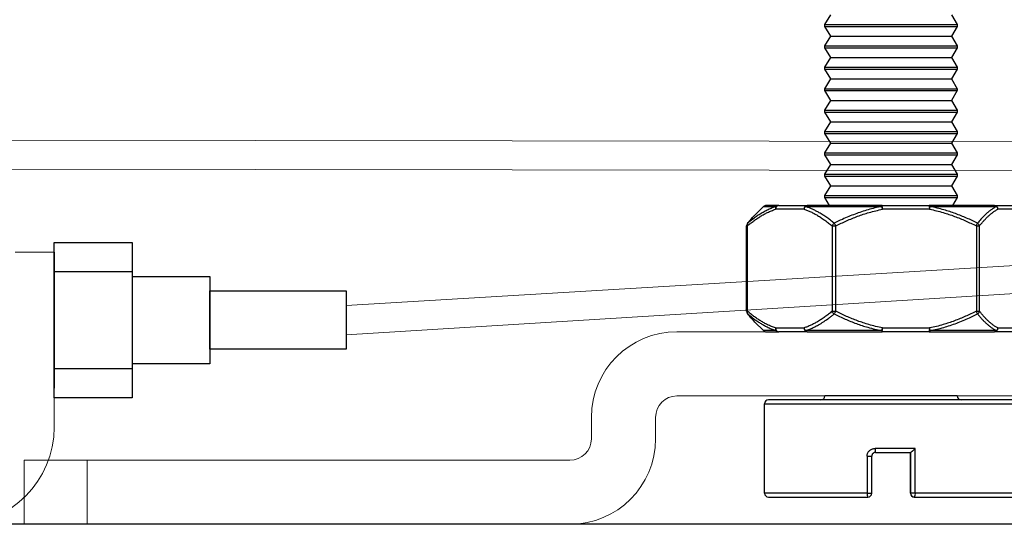
# Model space of a CAD drawing. Units: millimetres. Extents: x 128 to 1066, y 34 to 687.
# Drawn here: x 752 to 803, y 507 to 533 of the extents above; entities that cross this region are included whole.
import ezdxf

# ---------------------------------------------------------------- set-up
doc = ezdxf.new("R2010")
doc.units = ezdxf.units.MM
doc.layers.add('Dimensions', color=7, linetype='Continuous')
doc.layers.add('Door', color=7, linetype='Continuous')
doc.layers.add('Helaform', color=7, linetype='Continuous', lineweight=15)

# ---------------------------------------------------------------- blocks, each defined once
blk = doc.blocks.new('20041 Hanger (side)')
at = {"layer": 'Helaform', "linetype": 'Continuous', "lineweight": 25}
for p, q in [((-3.4, -23.2), (-3.1, -22.7)), ((3.1, -22.7), (3.4, -23.2)), ((-3.4, -23.3), (-3.4, -23.2)), ((-3.4, -23.2), (3.4, -23.2)), ((3.4, -23.2), (3.4, -23.3)), ((-3.1, -23.8), (-3.4, -23.3)), ((-3.4, -23.3), (3.4, -23.3)), ((3.4, -23.3), (3.1, -23.8)), ((-3.4, -24.3), (-3.1, -23.8)), ((-3.1, -23.8), (3.1, -23.8)), ((3.1, -23.8), (3.4, -24.3)), ((-3.4, -24.4), (-3.4, -24.3)), ((-3.4, -24.3), (3.4, -24.3)), ((-3.1, -24.9), (-3.4, -24.4)), ((-3.4, -24.4), (3.4, -24.4)), ((3.4, -24.4), (3.1, -24.9)), ((3.4, -24.3), (3.4, -24.4)), ((-3.4, -25.4), (-3.1, -24.9)), ((-3.1, -24.9), (3.1, -24.9)), ((3.1, -24.9), (3.4, -25.4)), ((-3.4, -25.5), (-3.4, -25.4)), ((-3.4, -25.4), (3.4, -25.4)), ((-3.1, -26), (-3.4, -25.5)), ((-3.4, -25.5), (3.4, -25.5)), ((3.4, -25.5), (3.1, -26)), ((3.4, -25.4), (3.4, -25.5)), ((-3.4, -26.5), (-3.1, -26)), ((-3.1, -26), (3.1, -26)), ((3.1, -26), (3.4, -26.5)), ((-3.4, -26.6), (-3.4, -26.5)), ((-3.4, -26.5), (3.4, -26.5)), ((-3.1, -27.1), (-3.4, -26.6)), ((-3.4, -26.6), (3.4, -26.6)), ((3.4, -26.6), (3.1, -27.1)), ((3.4, -26.5), (3.4, -26.6)), ((-3.4, -27.6), (-3.1, -27.1)), ((-3.1, -27.1), (3.1, -27.1)), ((3.1, -27.1), (3.4, -27.6)), ((-3.4, -27.7), (-3.4, -27.6)), ((-3.4, -27.6), (3.4, -27.6)), ((-3.1, -28.2), (-3.4, -27.7)), ((-3.4, -27.7), (3.4, -27.7)), ((3.4, -27.7), (3.1, -28.2)), ((3.4, -27.6), (3.4, -27.7)), ((-3.4, -28.7), (-3.1, -28.2)), ((-3.1, -28.2), (3.1, -28.2)), ((3.1, -28.2), (3.4, -28.7)), ((-3.4, -28.8), (-3.4, -28.7)), ((-3.4, -28.7), (3.4, -28.7)), ((-3.1, -29.3), (-3.4, -28.8)), ((-3.4, -28.8), (3.4, -28.8)), ((3.4, -28.8), (3.1, -29.3)), ((3.4, -28.7), (3.4, -28.8)), ((-3.4, -29.8), (-3.1, -29.3)), ((-3.1, -29.3), (3.1, -29.3)), ((3.1, -29.3), (3.4, -29.8)), ((-3.4, -29.9), (-3.4, -29.8)), ((-3.4, -29.8), (3.4, -29.8)), ((3.4, -29.8), (3.4, -29.9)), ((-3.1, -30.4), (-3.4, -29.9)), ((-3.4, -29.9), (3.4, -29.9)), ((3.4, -29.9), (3.1, -30.4)), ((-3.4, -30.9), (-3.1, -30.4)), ((-3.1, -30.4), (3.1, -30.4)), ((3.1, -30.4), (3.4, -30.9)), ((-3.4, -31), (-3.4, -30.9)), ((-3.4, -30.9), (3.4, -30.9)), ((-3.1, -31.5), (-3.4, -31)), ((-3.4, -31), (3.4, -31)), ((3.4, -31), (3.1, -31.5)), ((3.4, -30.9), (3.4, -31)), ((-3.4, -32), (-3.1, -31.5)), ((-3.1, -31.5), (3.1, -31.5)), ((3.1, -31.5), (3.4, -32)), ((-3.4, -32.1), (-3.4, -32)), ((-3.4, -32), (3.4, -32)), ((-3.16, -32.5), (-3.4, -32.1)), ((-3.4, -32.1), (3.4, -32.1)), ((3.4, -32.1), (3.16, -32.5)), ((3.4, -32), (3.4, -32.1)), ((-6.995, -32.995), (-6.559, -32.559)), ((-6.559, -32.559), (-5.902, -32.559)), ((-5.775, -32.5), (-6.417, -32.5)), ((-4.472, -32.7), (-5.935, -32.7)), ((-5.775, -32.5), (-4.312, -32.5)), ((-4.407, -32.559), (-0.474, -32.559)), ((-0.464, -32.5), (-4.312, -32.5)), ((-0.464, -32.5), (1.96, -32.5)), ((1.984, -32.7), (-0.44, -32.7)), ((5.311, -32.5), (1.96, -32.5)), ((2.003, -32.559), (5.428, -32.559)), ((5.311, -32.5), (6.272, -32.5)), ((6.456, -32.7), (5.495, -32.7)), ((-7.423, -37.943), (-7.423, -33.557)), ((-7.423, -33.557), (-7.383, -33.557)), ((-7.383, -37.943), (-7.383, -33.557)), ((-3.024, -33.557), (-3.024, -37.943)), ((-3.024, -33.557), (-2.84, -33.557)), ((-2.84, -37.943), (-2.84, -33.557)), ((4.383, -33.557), (4.383, -37.943)), ((4.383, -33.557), (4.544, -33.557)), ((4.544, -37.943), (4.544, -33.557)), ((-7.423, -37.943), (-7.383, -37.943)), ((-3.024, -37.943), (-2.84, -37.943)), ((4.383, -37.943), (4.544, -37.943)), ((-6.995, -38.504), (-7.054, -38.443)), ((-6.559, -38.941), (-6.995, -38.505)), ((-5.902, -38.941), (-6.559, -38.941)), ((-5.935, -38.8), (-4.472, -38.8)), ((-0.474, -38.941), (-4.407, -38.941)), ((-0.44, -38.8), (1.984, -38.8)), ((5.428, -38.941), (2.003, -38.941)), ((5.495, -38.8), (6.456, -38.8)), ((-6.417, -39), (-5.775, -39)), ((-4.312, -39), (-5.775, -39)), ((-4.312, -39), (-0.464, -39)), ((1.96, -39), (-0.464, -39)), ((1.96, -39), (5.311, -39)), ((6.272, -39), (5.311, -39)), ((6.3, -42.5), (-6.3, -42.5)), ((3.4, -42.3), (-3.4, -42.3)), ((-6.5, -47.3), (-6.5, -42.7)), ((-6.5, -42.7), (6.5, -42.7)), ((1.245, -45), (-0.818, -45)), ((1.245, -47.3), (1.245, -45)), ((-1.231, -45.4), (-1.231, -47.3)), ((-1.231, -45.4), (-0.993, -45.4)), ((-0.993, -47.3), (-0.993, -45.4)), ((-0.793, -45.2), (1.01, -45.2)), ((0.993, -47.3), (0.993, -45.2)), ((1.007, -45.2), (1.007, -47.3)), ((-1.231, -47.3), (-6.5, -47.3)), ((-6.3, -47.5), (-1.193, -47.5)), ((-1.231, -47.3), (-0.993, -47.3)), ((1.007, -47.3), (0.993, -47.3)), ((1.245, -47.3), (1.007, -47.3)), ((1.193, -47.5), (1.207, -47.5)), ((1.207, -47.5), (6.3, -47.5)), ((6.5, -47.3), (1.245, -47.3))]:
    blk.add_line(p, q, dxfattribs=at)
at = {"layer": 'Helaform', "linetype": 'Continuous', "lineweight": 15}
for p, q in [((11, -39), (-11, -39)), ((-11, -42.3), (11, -42.3)), ((-15.4, -43.4), (-15.4, -44.5)), ((-12.1, -44.5), (-12.1, -43.4)), ((-44.55, -48.9), (-44.55, -45.6)), ((-41.31, -45.6), (-44.55, -45.6)), ((-16.5, -45.6), (-41.31, -45.6)), ((-41.31, -48.9), (-41.31, -45.6)), ((-41.31, -48.9), (-44.55, -48.9)), ((-41.31, -48.9), (-16.5, -48.9))]:
    blk.add_line(p, q, dxfattribs=at)
at = {"layer": 'Helaform'}
blk.add_line((-6.417, -39), (6.417, -39), dxfattribs=at)
at = {"layer": 'Helaform', "linetype": 'Continuous', "lineweight": 25, "flags": 128}
for points in [[(1.96, -32.5), (1.966, -32.501), (1.972, -32.504), (1.978, -32.509), (1.983, -32.515), (1.989, -32.524), (1.994, -32.534), (1.999, -32.545), (2.003, -32.559)], [(-7.38, -33.434), (-7.377, -33.429), (-7.364, -33.416)], [(-7.38, -38.066), (-7.377, -38.071), (-7.364, -38.084)], [(2.003, -38.941), (1.999, -38.955), (1.994, -38.966), (1.989, -38.976), (1.983, -38.985), (1.978, -38.991), (1.972, -38.996), (1.966, -38.999), (1.96, -39)]]:
    blk.add_lwpolyline(points, dxfattribs=at)
at = {"layer": 'Helaform', "linetype": 'Continuous', "lineweight": 25}
for centre, radius, start, end in [((-6.417, -32.7), 0.2, 90, 135), ((-5.735, -32.672), 0.202, 145.8157, 188.0385), ((-5.751, -32.683), 0.184, 97.2823, 185.362), ((-5.773, -32.672), 0.172, 90.6114, 138.8218), ((-4.288, -32.683), 0.184, 97.2823, 185.362), ((-4.227, -32.727), 0.246, 136.8764, 173.7004), ((-4.305, -32.618), 0.118, 93.4287, 149.8775), ((-0.345, -32.551), 0.129, 156.8173, 183.3854), ((-1.727, -32.934), 1.308, 10.3217, 16.6938), ((-0.896, -32.653), 0.458, 354.0811, 19.4631), ((1.528, -32.653), 0.458, 354.0812, 19.4629), ((0.772, -32.461), 1.236, 348.8586, 355.4822), ((5.308, -32.653), 0.153, 38.0586, 88.7652), ((5.303, -32.692), 0.192, 357.5941, 87.5884), ((5.276, -32.717), 0.22, 4.4224, 46.1525), ((-7.223, -33.557), 0.2, 141.7886, 180), ((-7.243, -33.505), 0.15, 143.6321, 200.5201), ((-2.766, -33.638), 0.27, 124.5518, 162.5573), ((-4.075, -34.158), 1.374, 25.9329, 32.7007), ((3.342, -33.024), 1.17, 332.8918, 340.4407), ((4.323, -33.606), 0.226, 12.5219, 57.5194), ((-7.223, -37.943), 0.2, 180, 218.2114), ((-7.243, -37.995), 0.15, 159.4799, 216.3679), ((-2.766, -37.862), 0.27, 197.4424, 235.4485), ((-4.075, -37.342), 1.374, 327.299, 334.0674), ((3.342, -38.476), 1.17, 19.5596, 27.1079), ((4.323, -37.894), 0.226, 302.4804, 347.4783), ((-6.417, -38.8), 0.2, 225, 270), ((-5.735, -38.828), 0.202, 171.9619, 214.1838), ((-5.753, -38.819), 0.183, 174.1225, 263.2335), ((-5.773, -38.828), 0.172, 221.1786, 269.3895), ((-4.29, -38.819), 0.183, 174.1224, 263.2335), ((-4.227, -38.773), 0.246, 186.3001, 223.1228), ((-4.305, -38.882), 0.118, 210.1228, 266.5727), ((-1.728, -38.566), 1.309, 343.3067, 349.678), ((-0.345, -38.949), 0.129, 176.6139, 203.1841), ((-0.862, -38.851), 0.425, 339.5189, 6.9369), ((1.562, -38.851), 0.425, 339.5191, 6.9367), ((0.772, -39.039), 1.235, 4.5175, 11.1416), ((5.302, -38.807), 0.193, 272.6087, 2.2086), ((5.308, -38.847), 0.153, 271.2338, 321.941), ((5.276, -38.783), 0.22, 313.8483, 355.5771), ((-6.3, -42.7), 0.2, 90, 180), ((-3.6, -42.3), 0.2, 270, 0), ((3.6, -42.3), 0.2, 180, 270), ((-0.418, -45.051), 0.403, 172.7041, 201.6408), ((-6.3, -47.3), 0.2, 180, 270), ((-0.949, -47.35), 0.286, 169.9089, 211.5344), ((-1.193, -47.3), 0.2, 270, 0), ((1.193, -47.3), 0.2, 180, 270), ((1.207, -47.3), 0.2, 180, 269.9999), ((0.966, -47.35), 0.284, 328.1305, 10.1758)]:
    blk.add_arc(centre, radius, start, end, dxfattribs=at)
at = {"layer": 'Helaform', "linetype": 'Continuous', "lineweight": 15}
for centre, radius, start, end in [((-11, -43.4), 4.4, 90, 180), ((-11, -43.4), 1.1, 90, 180), ((-16.5, -44.5), 1.1, 270, 0), ((-16.5, -44.5), 4.4, 270, 0)]:
    blk.add_arc(centre, radius, start, end, dxfattribs=at)
at = {"layer": 'Helaform', "linetype": 'Continuous', "lineweight": 25}
for points, knots in [([(-7.383, -33.557), (-7.328, -33.512), (-7.217, -33.421), (-7.048, -33.293), (-6.877, -33.172), (-6.703, -33.06), (-6.526, -32.956), (-6.34, -32.86), (-6.143, -32.771), (-6.004, -32.724), (-5.935, -32.7)], [0, 0, 0, 0, 0.120319, 0.240654, 0.360964, 0.482206, 0.603477, 0.724705, 0.862203, 1, 1, 1, 1]), ([(-5.902, -32.559), (-5.972, -32.582), (-6.113, -32.63), (-6.32, -32.722), (-6.524, -32.827), (-6.724, -32.945), (-6.922, -33.076), (-7.136, -33.231), (-7.282, -33.35), (-7.364, -33.416)], [0, 0, 0, 0, 0.137943, 0.276191, 0.412786, 0.549388, 0.686738, 0.824094, 1, 1, 1, 1]), ([(-4.472, -32.7), (-4.413, -32.72), (-4.295, -32.76), (-4.121, -32.835), (-3.947, -32.921), (-3.768, -33.021), (-3.584, -33.136), (-3.395, -33.267), (-3.208, -33.407), (-3.085, -33.507), (-3.024, -33.557)], [0, 0, 0, 0, 0.116825, 0.233654, 0.351183, 0.468715, 0.601267, 0.733823, 0.86691, 1, 1, 1, 1]), ([(-2.919, -33.416), (-2.982, -33.366), (-3.108, -33.265), (-3.3, -33.126), (-3.494, -32.995), (-3.676, -32.884), (-3.845, -32.791), (-4.001, -32.714), (-4.159, -32.646), (-4.294, -32.595), (-4.377, -32.568), (-4.407, -32.559)], [0, 0, 0, 0, 0.132303, 0.264602, 0.397385, 0.530163, 0.632954, 0.735742, 0.838953, 0.942162, 1, 1, 1, 1]), ([(-0.474, -32.559), (-0.592, -32.582), (-0.829, -32.63), (-1.175, -32.723), (-1.515, -32.828), (-1.848, -32.946), (-2.177, -33.076), (-2.535, -33.23), (-2.78, -33.349), (-2.919, -33.416)], [0, 0, 0, 0, 0.139132, 0.278577, 0.414085, 0.549599, 0.685844, 0.822093, 1, 1, 1, 1]), ([(-2.84, -33.557), (-2.748, -33.512), (-2.565, -33.421), (-2.286, -33.294), (-2.003, -33.173), (-1.716, -33.061), (-1.425, -32.958), (-1.115, -32.861), (-0.788, -32.772), (-0.556, -32.724), (-0.44, -32.7)], [0, 0, 0, 0, 0.119927, 0.239871, 0.35979, 0.480629, 0.601498, 0.722324, 0.861009, 1, 1, 1, 1]), ([(1.984, -32.7), (2.101, -32.724), (2.337, -32.773), (2.667, -32.863), (2.975, -32.96), (3.262, -33.062), (3.547, -33.173), (3.829, -33.293), (4.108, -33.421), (4.292, -33.512), (4.383, -33.557)], [0, 0, 0, 0, 0.140995, 0.282328, 0.401411, 0.520534, 0.639629, 0.759742, 0.879879, 1, 1, 1, 1]), ([(4.444, -33.416), (4.352, -33.371), (4.167, -33.28), (3.885, -33.153), (3.599, -33.033), (3.31, -32.922), (3.016, -32.819), (2.701, -32.722), (2.364, -32.632), (2.123, -32.583), (2.003, -32.559)], [0, 0, 0, 0, 0.119013, 0.238041, 0.357045, 0.476947, 0.596876, 0.716765, 0.858226, 1, 1, 1, 1]), ([(5.428, -32.559), (5.38, -32.583), (5.284, -32.632), (5.144, -32.725), (5.008, -32.83), (4.876, -32.946), (4.746, -33.074), (4.601, -33.228), (4.502, -33.347), (4.444, -33.416)], [0, 0, 0, 0, 0.141455, 0.283238, 0.416676, 0.550119, 0.684258, 0.818402, 1, 1, 1, 1]), ([(4.544, -33.557), (4.58, -33.512), (4.652, -33.422), (4.762, -33.295), (4.873, -33.175), (4.986, -33.064), (5.101, -32.961), (5.224, -32.864), (5.355, -32.773), (5.448, -32.724), (5.495, -32.7)], [0, 0, 0, 0, 0.119162, 0.23834, 0.357494, 0.477548, 0.597631, 0.717672, 0.858676, 1, 1, 1, 1]), ([(-7.38, -33.433), (-7.357, -33.403), (-7.303, -33.336), (-7.219, -33.236), (-7.136, -33.142), (-7.082, -33.085), (-7.058, -33.06)], [0, 0, 0, 0, 0.225129, 0.509292, 0.784764, 1, 1, 1, 1]), ([(-7.364, -33.416), (-7.327, -33.371), (-7.255, -33.28), (-7.152, -33.16), (-7.085, -33.089), (-7.055, -33.057)], [0, 0, 0, 0, 0.357317, 0.714683, 1, 1, 1, 1]), ([(-7.055, -33.057), (-7.047, -33.049), (-7.028, -33.027), (-7.007, -33.008), (-6.995, -32.996)], [0, 0, 0, 0, 0.3767982, 1, 1, 1, 1]), ([(-5.935, -38.8), (-6.004, -38.776), (-6.143, -38.729), (-6.339, -38.64), (-6.525, -38.544), (-6.7, -38.442), (-6.873, -38.33), (-7.045, -38.209), (-7.215, -38.08), (-7.327, -37.988), (-7.383, -37.943)], [0, 0, 0, 0, 0.137491, 0.275295, 0.395531, 0.515809, 0.636058, 0.75736, 0.878689, 1, 1, 1, 1]), ([(-3.024, -37.943), (-3.085, -37.993), (-3.207, -38.093), (-3.394, -38.233), (-3.583, -38.364), (-3.767, -38.479), (-3.946, -38.579), (-4.119, -38.664), (-4.294, -38.74), (-4.413, -38.78), (-4.472, -38.8)], [0, 0, 0, 0, 0.132583, 0.265162, 0.398226, 0.531285, 0.648139, 0.764989, 0.882497, 1, 1, 1, 1]), ([(-0.44, -38.8), (-0.558, -38.776), (-0.793, -38.727), (-1.123, -38.637), (-1.432, -38.54), (-1.719, -38.438), (-2.003, -38.327), (-2.285, -38.207), (-2.564, -38.079), (-2.748, -37.988), (-2.84, -37.943)], [0, 0, 0, 0, 0.140995, 0.282328, 0.401411, 0.520534, 0.639629, 0.759742, 0.879879, 1, 1, 1, 1]), ([(4.383, -37.943), (4.292, -37.988), (4.109, -38.079), (3.83, -38.206), (3.547, -38.327), (3.26, -38.439), (2.968, -38.542), (2.659, -38.639), (2.331, -38.728), (2.1, -38.776), (1.984, -38.8)], [0, 0, 0, 0, 0.119927, 0.239871, 0.359789, 0.480629, 0.601498, 0.722324, 0.861009, 1, 1, 1, 1]), ([(5.495, -38.8), (5.449, -38.776), (5.357, -38.728), (5.228, -38.639), (5.105, -38.543), (4.991, -38.441), (4.877, -38.329), (4.765, -38.208), (4.653, -38.08), (4.58, -37.988), (4.544, -37.943)], [0, 0, 0, 0, 0.138677, 0.277676, 0.397522, 0.517409, 0.637268, 0.758167, 0.879092, 1, 1, 1, 1]), ([(-7.058, -38.44), (-7.078, -38.419), (-7.127, -38.367), (-7.205, -38.28), (-7.29, -38.179), (-7.349, -38.108), (-7.379, -38.069), (-7.38, -38.067)], [0, 0, 0, 0, 0.1875785, 0.4470504, 0.7130187, 0.9861786, 1, 1, 1, 1]), ([(-7.364, -38.084), (-7.308, -38.13), (-7.196, -38.221), (-7.026, -38.349), (-6.853, -38.47), (-6.678, -38.582), (-6.501, -38.685), (-6.312, -38.782), (-6.113, -38.87), (-5.972, -38.918), (-5.902, -38.941)], [0, 0, 0, 0, 0.120172, 0.24036, 0.360523, 0.481614, 0.602734, 0.723813, 0.86176, 1, 1, 1, 1]), ([(-7.054, -38.443), (-7.061, -38.437), (-7.109, -38.388), (-7.213, -38.271), (-7.308, -38.152), (-7.364, -38.084)], [0, 0, 0, 0, 0.059378, 0.459003, 1, 1, 1, 1]), ([(-4.407, -38.941), (-4.346, -38.922), (-4.226, -38.882), (-4.046, -38.807), (-3.868, -38.721), (-3.708, -38.634), (-3.565, -38.549), (-3.399, -38.443), (-3.229, -38.324), (-3.055, -38.193), (-2.965, -38.12), (-2.919, -38.084)], [0, 0, 0, 0, 0.117113, 0.234229, 0.352028, 0.469831, 0.554506, 0.639182, 0.808835, 0.904399, 1, 1, 1, 1]), ([(-2.919, -38.084), (-2.826, -38.129), (-2.641, -38.22), (-2.359, -38.347), (-2.072, -38.467), (-1.782, -38.578), (-1.488, -38.681), (-1.172, -38.778), (-0.835, -38.868), (-0.594, -38.917), (-0.474, -38.941)], [0, 0, 0, 0, 0.119012, 0.238041, 0.357045, 0.476947, 0.596876, 0.716765, 0.858226, 1, 1, 1, 1]), ([(2.003, -38.941), (2.121, -38.918), (2.357, -38.87), (2.704, -38.777), (3.043, -38.672), (3.375, -38.554), (3.703, -38.424), (4.061, -38.27), (4.306, -38.151), (4.444, -38.084)], [0, 0, 0, 0, 0.139132, 0.278577, 0.414085, 0.549599, 0.685844, 0.822093, 1, 1, 1, 1]), ([(4.444, -38.084), (4.482, -38.129), (4.557, -38.221), (4.672, -38.348), (4.788, -38.469), (4.906, -38.581), (5.025, -38.684), (5.152, -38.78), (5.286, -38.87), (5.381, -38.917), (5.428, -38.941)], [0, 0, 0, 0, 0.119779, 0.239575, 0.359346, 0.480034, 0.600751, 0.721427, 0.860564, 1, 1, 1, 1]), ([(-1.231, -45.4), (-1.229, -45.372), (-1.226, -45.321), (-1.203, -45.251), (-1.172, -45.19), (-1.13, -45.135), (-1.079, -45.087), (-1.02, -45.049), (-0.956, -45.021), (-0.888, -45.003), (-0.841, -45.001), (-0.818, -45)], [0, 0, 0, 0, 0.130272, 0.236719, 0.343185, 0.451733, 0.560305, 0.669876, 0.779461, 0.889729, 1, 1, 1, 1]), ([(1.245, -45), (1.245, -45.001), (1.233, -45.012), (1.21, -45.035), (1.174, -45.069), (1.138, -45.103), (1.104, -45.132), (1.076, -45.156), (1.05, -45.177), (1.029, -45.192), (1.016, -45.199), (1.012, -45.2), (1.01, -45.2)], [0, 0, 0, 0, 0.007482, 0.131029, 0.256498, 0.389441, 0.525784, 0.622512, 0.7217, 0.860222, 0.92895, 1, 1, 1, 1]), ([(-0.793, -45.2), (-0.804, -45.201), (-0.827, -45.202), (-0.86, -45.211), (-0.891, -45.225), (-0.919, -45.244), (-0.944, -45.267), (-0.964, -45.295), (-0.979, -45.325), (-0.99, -45.36), (-0.992, -45.386), (-0.993, -45.4)], [0, 0, 0, 0, 0.108182, 0.219364, 0.327648, 0.438898, 0.546303, 0.656833, 0.761729, 0.869941, 1, 1, 1, 1])]:
    blk.add_open_spline(points, degree=3, knots=knots, dxfattribs=at)
blk = doc.blocks.new('Syncroduo kit (side)')
at = {"layer": 'Dimensions'}
for p, q in [((17, 4), (21, 4)), ((17, -4), (17, 4)), ((21, 4), (21, -4)), ((17, 3.5), (17, -3.5)), ((17, 2.5), (21, 2.5)), ((17, -2.25), (17, 2.25)), ((21, 2.25), (25, 2.25)), ((25, 2.25), (25, -2.25)), ((25, 1.5), (32, 1.5)), ((25, -1.5), (25, 1.5)), ((32, 1.5), (32, -1.5)), ((32, 0.75), (32, -0.75)), ((32, -1.5), (25, -1.5)), ((21, -2.5), (17, -2.5)), ((25, -2.25), (21, -2.25)), ((21, -4), (17, -4))]:
    blk.add_line(p, q, dxfattribs=at)
at = {"layer": 'Helaform'}
for p, q in [((148.875, 9.069), (-207.381, 9.573)), ((32, 0.75), (170.373, 9.075)), ((-207.505, 8.097), (145.434, 7.574)), ((32, -0.75), (170.373, 7.775)), ((17, 3.5), (15, 3.5)), ((17, -5.5), (17, 3.5))]:
    blk.add_line(p, q, dxfattribs=at)
blk.add_arc((12, -5.5), 5, 270, 0, dxfattribs=at)

msp = doc.modelspace()

# ---------------------------------------------------------------- linework, layer by layer
at = {"layer": 'Door'}
msp.add_line((901.968, 507.496), (551.968, 507.496), dxfattribs=at)

# ---------------------------------------------------------------- block references
at = {"layer": 'Helaform'}
for name, p in [('Syncroduo kit (side)', (736.968, 517.996)), ('20041 Hanger (side)', (796.968, 556.397))]:
    msp.add_blockref(name, p, dxfattribs=at)

doc.saveas('drawing.dxf')
